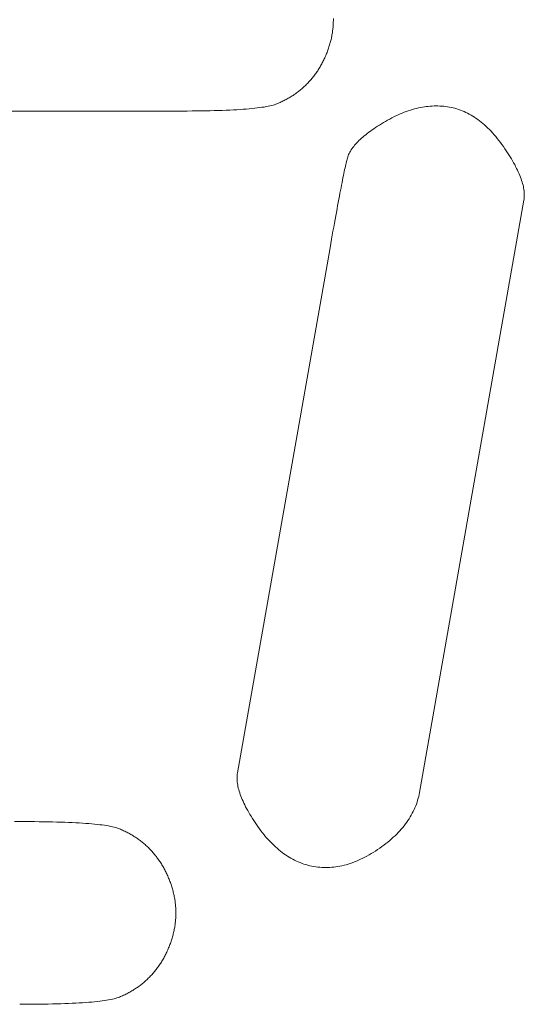
# Model space of a CAD drawing. Units: millimetres. Extents: x -420 to 1611, y -310 to 1114.
# Drawn here: x 30 to 32, y -268 to -263 of the extents above; entities that cross this region are included whole.
import ezdxf

# ---------------------------------------------------------------- set-up
doc = ezdxf.new("R2010")
doc.units = ezdxf.units.MM
doc.header["$LTSCALE"] = 12.7
doc.layers.add('Bedienfeld', color=7, linetype='Continuous', lineweight=13, true_color=0x695db4)

msp = doc.modelspace()

# ---------------------------------------------------------------- linework, layer by layer
at = {"layer": 'Bedienfeld', "color": 7}
for p, q in [((31.084, -262.9202), (31.0843, -262.9149)), ((31.0843, -262.9149), (31.0846, -262.9095)), ((31.0846, -262.9095), (31.0847, -262.9041)), ((31.0847, -262.9041), (31.0848, -262.8987)), ((31.0849, -262.8933), (31.0848, -262.888)), ((31.0848, -262.8987), (31.0849, -262.8933)), ((31.0781, -262.9686), (31.079, -262.9632)), ((31.079, -262.9632), (31.0799, -262.9579)), ((31.0799, -262.9579), (31.0807, -262.9525)), ((31.0807, -262.9525), (31.0814, -262.9471)), ((31.0814, -262.9471), (31.0821, -262.9417)), ((31.0821, -262.9417), (31.0827, -262.9364)), ((31.0827, -262.9364), (31.0832, -262.931)), ((31.0832, -262.931), (31.0836, -262.9256)), ((31.0836, -262.9256), (31.084, -262.9202)), ((31.0666, -263.0169), (31.0681, -263.0115)), ((31.0681, -263.0115), (31.0696, -263.0061)), ((31.0696, -263.0061), (31.071, -263.0008)), ((31.071, -263.0008), (31.0724, -262.9954)), ((31.0724, -262.9954), (31.0737, -262.9901)), ((31.0737, -262.9901), (31.0749, -262.9847)), ((31.076, -262.9793), (31.0749, -262.9847)), ((31.076, -262.9793), (31.0771, -262.974)), ((31.0771, -262.974), (31.0781, -262.9686)), ((31.0494, -263.0651), (31.0516, -263.0597)), ((31.0516, -263.0597), (31.0537, -263.0544)), ((31.0537, -263.0544), (31.0558, -263.049)), ((31.0558, -263.049), (31.0577, -263.0436)), ((31.0577, -263.0436), (31.0596, -263.0383)), ((31.0596, -263.0383), (31.0615, -263.0329)), ((31.0632, -263.0276), (31.0615, -263.0329)), ((31.0632, -263.0276), (31.0649, -263.0222)), ((31.0649, -263.0222), (31.0666, -263.0169)), ((31.0275, -263.1113), (31.0248, -263.1161)), ((31.0275, -263.1113), (31.0301, -263.1063)), ((31.0301, -263.1063), (31.0327, -263.1013)), ((31.0327, -263.1013), (31.0352, -263.0963)), ((31.0352, -263.0963), (31.0377, -263.0912)), ((31.0377, -263.0912), (31.0402, -263.0861)), ((31.0402, -263.0861), (31.0425, -263.0809)), ((31.0425, -263.0809), (31.0449, -263.0757)), ((31.0449, -263.0757), (31.0472, -263.0704)), ((31.0472, -263.0704), (31.0494, -263.0651)), ((30.9952, -263.1624), (30.9983, -263.158)), ((30.9983, -263.158), (31.0015, -263.1535)), ((31.0015, -263.1535), (31.0046, -263.149)), ((31.0076, -263.1445), (31.0046, -263.149)), ((31.0076, -263.1445), (31.0106, -263.1399)), ((31.0106, -263.1399), (31.0135, -263.1352)), ((31.0135, -263.1352), (31.0164, -263.1305)), ((31.0164, -263.1305), (31.0192, -263.1258)), ((31.0192, -263.1258), (31.022, -263.121)), ((31.022, -263.121), (31.0248, -263.1161)), ((30.9569, -263.2077), (30.9531, -263.2115)), ((30.9569, -263.2077), (30.9606, -263.2038)), ((30.9606, -263.2038), (30.9643, -263.1999)), ((30.9643, -263.1999), (30.9679, -263.1959)), ((30.9679, -263.1959), (30.9715, -263.1919)), ((30.975, -263.1878), (30.9715, -263.1919)), ((30.975, -263.1878), (30.9785, -263.1837)), ((30.9785, -263.1837), (30.9819, -263.1796)), ((30.9819, -263.1796), (30.9853, -263.1753)), ((30.9853, -263.1753), (30.9886, -263.1711)), ((30.9886, -263.1711), (30.9919, -263.1668)), ((30.9919, -263.1668), (30.9952, -263.1624)), ((30.8951, -263.2599), (30.8995, -263.2568)), ((30.8995, -263.2568), (30.9039, -263.2536)), ((30.9039, -263.2536), (30.9083, -263.2504)), ((30.9083, -263.2504), (30.9126, -263.2471)), ((30.9126, -263.2471), (30.9169, -263.2438)), ((30.9169, -263.2438), (30.9211, -263.2404)), ((30.9211, -263.2404), (30.9252, -263.237)), ((30.9252, -263.237), (30.9294, -263.2335)), ((30.9294, -263.2335), (30.9334, -263.2299)), ((30.9334, -263.2299), (30.9375, -263.2264)), ((30.9375, -263.2264), (30.9414, -263.2227)), ((30.9414, -263.2227), (30.9454, -263.2191)), ((30.9454, -263.2191), (30.9492, -263.2153)), ((30.9492, -263.2153), (30.9531, -263.2115)), ((30.8066, -263.3079), (30.8119, -263.3056)), ((30.8119, -263.3056), (30.8172, -263.3033)), ((30.8172, -263.3033), (30.8224, -263.301)), ((30.8224, -263.301), (30.8276, -263.2986)), ((30.8276, -263.2986), (30.8327, -263.2962)), ((30.8327, -263.2962), (30.8378, -263.2937)), ((30.8378, -263.2937), (30.8428, -263.2912)), ((30.8428, -263.2912), (30.8478, -263.2886)), ((30.8478, -263.2886), (30.8528, -263.2859)), ((30.8528, -263.2859), (30.8577, -263.2832)), ((30.8625, -263.2805), (30.8577, -263.2832)), ((30.8625, -263.2805), (30.8673, -263.2777)), ((30.8673, -263.2777), (30.8721, -263.2749)), ((30.8721, -263.2749), (30.8768, -263.272)), ((30.8768, -263.272), (30.8814, -263.2691)), ((30.8814, -263.2691), (30.886, -263.2661)), ((30.886, -263.2661), (30.8906, -263.263)), ((30.8906, -263.263), (30.8951, -263.2599)), ((30.3154, -263.3433), (28.0543, -263.3433)), ((29.5674, -263.3433), (29.5274, -263.3433)), ((29.6068, -263.3433), (29.5674, -263.3433)), ((29.6456, -263.3433), (29.6068, -263.3433)), ((29.6837, -263.3433), (29.6456, -263.3433)), ((29.7212, -263.3433), (29.6837, -263.3433)), ((29.7581, -263.3433), (29.7212, -263.3433)), ((29.7944, -263.3433), (29.7581, -263.3433)), ((29.83, -263.3433), (29.7944, -263.3433)), ((29.865, -263.3433), (29.83, -263.3433)), ((29.8994, -263.3433), (29.865, -263.3433)), ((29.9332, -263.3433), (29.8994, -263.3433)), ((29.9663, -263.3433), (29.9332, -263.3433)), ((29.9989, -263.3433), (29.9663, -263.3433)), ((30.0308, -263.3433), (29.9989, -263.3433)), ((30.062, -263.3433), (30.0308, -263.3433)), ((30.0927, -263.3433), (30.062, -263.3433)), ((30.1227, -263.3433), (30.0927, -263.3433)), ((30.1521, -263.3433), (30.1227, -263.3433)), ((30.1809, -263.3433), (30.1521, -263.3433)), ((30.209, -263.3433), (30.1809, -263.3433)), ((30.2366, -263.3433), (30.209, -263.3433)), ((30.2635, -263.3433), (30.2366, -263.3433)), ((30.2898, -263.3433), (30.2635, -263.3433)), ((30.3154, -263.3433), (30.2898, -263.3433)), ((30.3154, -263.3433), (30.3405, -263.3433)), ((30.3405, -263.3433), (30.3649, -263.3432)), ((30.3649, -263.3432), (30.3886, -263.343)), ((30.3886, -263.343), (30.4118, -263.3428)), ((30.4118, -263.3428), (30.4343, -263.3425)), ((30.4343, -263.3425), (30.4563, -263.3421)), ((30.4563, -263.3421), (30.4775, -263.3416)), ((30.4775, -263.3416), (30.4982, -263.3411)), ((30.4982, -263.3411), (30.5182, -263.3405)), ((30.5182, -263.3405), (30.5376, -263.3399)), ((30.5376, -263.3399), (30.5564, -263.3391)), ((30.5564, -263.3391), (30.5746, -263.3384)), ((30.5746, -263.3384), (30.5921, -263.3375)), ((30.5921, -263.3375), (30.609, -263.3366)), ((30.609, -263.3366), (30.6253, -263.3355)), ((30.6253, -263.3355), (30.641, -263.3345)), ((30.641, -263.3345), (30.656, -263.3333)), ((30.656, -263.3333), (30.6704, -263.3321)), ((30.6704, -263.3321), (30.6842, -263.3308)), ((30.6842, -263.3308), (30.6974, -263.3295)), ((30.6974, -263.3295), (30.7099, -263.3281)), ((30.7099, -263.3281), (30.7218, -263.3266)), ((30.7218, -263.3266), (30.7331, -263.325)), ((30.7331, -263.325), (30.7438, -263.3234)), ((30.7438, -263.3234), (30.7538, -263.3217)), ((30.7538, -263.3217), (30.7632, -263.3199)), ((30.7632, -263.3199), (30.772, -263.3181)), ((30.772, -263.3181), (30.7802, -263.3162)), ((30.7802, -263.3162), (30.7877, -263.3142)), ((30.7877, -263.3142), (30.7946, -263.3122)), ((30.7946, -263.3122), (30.8009, -263.3101)), ((30.8009, -263.3101), (30.8066, -263.3079)), ((31.4239, -263.3536), (31.4137, -263.3578)), ((31.434, -263.3496), (31.4239, -263.3536)), ((31.4441, -263.3458), (31.434, -263.3496)), ((31.4541, -263.3423), (31.4441, -263.3458)), ((31.4641, -263.339), (31.4541, -263.3423)), ((31.4741, -263.336), (31.4641, -263.339)), ((31.484, -263.3332), (31.4741, -263.336)), ((31.4939, -263.3306), (31.484, -263.3332)), ((31.5037, -263.3283), (31.4939, -263.3306)), ((31.5136, -263.3262), (31.5037, -263.3283)), ((31.5233, -263.3244), (31.5136, -263.3262)), ((31.5331, -263.3228), (31.5233, -263.3244)), ((31.5428, -263.3214), (31.5331, -263.3228)), ((31.5525, -263.3203), (31.5428, -263.3214)), ((31.5621, -263.3194), (31.5525, -263.3203)), ((31.5717, -263.3187), (31.5621, -263.3194)), ((31.5813, -263.3183), (31.5717, -263.3187)), ((31.5908, -263.3182), (31.5813, -263.3183)), ((31.6003, -263.3182), (31.5908, -263.3182)), ((31.6097, -263.3186), (31.6003, -263.3182)), ((31.6191, -263.3191), (31.6097, -263.3186)), ((31.6285, -263.3199), (31.6191, -263.3191)), ((31.6379, -263.3209), (31.6285, -263.3199)), ((31.6472, -263.3222), (31.6379, -263.3209)), ((31.6472, -263.3222), (31.6565, -263.3237)), ((31.6657, -263.3255), (31.6565, -263.3237)), ((31.6748, -263.3275), (31.6657, -263.3255)), ((31.6839, -263.3299), (31.6748, -263.3275)), ((31.693, -263.3325), (31.6839, -263.3299)), ((31.702, -263.3354), (31.693, -263.3325)), ((31.7109, -263.3385), (31.702, -263.3354)), ((31.7198, -263.342), (31.7109, -263.3385)), ((31.7286, -263.3457), (31.7198, -263.342)), ((31.7286, -263.3457), (31.7373, -263.3497)), ((31.7373, -263.3497), (31.746, -263.3539)), ((31.746, -263.3539), (31.7547, -263.3585)), ((31.3314, -263.4002), (31.3214, -263.4062)), ((31.3417, -263.3942), (31.3314, -263.4002)), ((31.3521, -263.3883), (31.3417, -263.3942)), ((31.3625, -263.3826), (31.3521, -263.3883)), ((31.3728, -263.3772), (31.3625, -263.3826)), ((31.3831, -263.372), (31.3728, -263.3772)), ((31.3933, -263.367), (31.3831, -263.372)), ((31.4036, -263.3623), (31.3933, -263.367)), ((31.4137, -263.3578), (31.4036, -263.3623)), ((31.7633, -263.3633), (31.7547, -263.3585)), ((31.7718, -263.3684), (31.7633, -263.3633)), ((31.7802, -263.3738), (31.7718, -263.3684)), ((31.7886, -263.3795), (31.7802, -263.3738)), ((31.797, -263.3854), (31.7886, -263.3795)), ((31.8053, -263.3916), (31.797, -263.3854)), ((31.8135, -263.3981), (31.8053, -263.3916)), ((31.8217, -263.4049), (31.8135, -263.3981)), ((31.2593, -263.448), (31.2516, -263.4539)), ((31.2593, -263.448), (31.2673, -263.442)), ((31.2756, -263.4361), (31.2673, -263.442)), ((31.2842, -263.4302), (31.2756, -263.4361)), ((31.2931, -263.4242), (31.2842, -263.4302)), ((31.3023, -263.4182), (31.2931, -263.4242)), ((31.3117, -263.4122), (31.3023, -263.4182)), ((31.3214, -263.4062), (31.3117, -263.4122)), ((31.8298, -263.412), (31.8217, -263.4049)), ((31.8378, -263.4193), (31.8298, -263.412)), ((31.8458, -263.4269), (31.8378, -263.4193)), ((31.8537, -263.4348), (31.8458, -263.4269)), ((31.8537, -263.4348), (31.8616, -263.443)), ((31.8694, -263.4514), (31.8616, -263.443)), ((31.8772, -263.4601), (31.8694, -263.4514)), ((31.2052, -263.4948), (31.1997, -263.5006)), ((31.211, -263.489), (31.2052, -263.4948)), ((31.217, -263.4832), (31.211, -263.489)), ((31.2234, -263.4774), (31.217, -263.4832)), ((31.23, -263.4715), (31.2234, -263.4774)), ((31.2369, -263.4656), (31.23, -263.4715)), ((31.2441, -263.4598), (31.2369, -263.4656)), ((31.2516, -263.4539), (31.2441, -263.4598)), ((31.8849, -263.4691), (31.8772, -263.4601)), ((31.8849, -263.4691), (31.8925, -263.4784)), ((31.9001, -263.488), (31.8925, -263.4784)), ((31.9076, -263.4978), (31.9001, -263.488)), ((31.9076, -263.4978), (31.9151, -263.5079)), ((31.1658, -263.5465), (31.1629, -263.5522)), ((31.1691, -263.5408), (31.1658, -263.5465)), ((31.1726, -263.5351), (31.1691, -263.5408)), ((31.1764, -263.5294), (31.1726, -263.5351)), ((31.1805, -263.5237), (31.1764, -263.5294)), ((31.1849, -263.5179), (31.1805, -263.5237)), ((31.1849, -263.5179), (31.1895, -263.5122)), ((31.1945, -263.5064), (31.1895, -263.5122)), ((31.1997, -263.5006), (31.1945, -263.5064)), ((31.9225, -263.5183), (31.9151, -263.5079)), ((31.9297, -263.5288), (31.9225, -263.5183)), ((31.9367, -263.5391), (31.9297, -263.5288)), ((31.9367, -263.5391), (31.9434, -263.5493)), ((31.1493, -263.5926), (31.1477, -263.5994)), ((31.1508, -263.5862), (31.1493, -263.5926)), ((31.1523, -263.5804), (31.1508, -263.5862)), ((31.1538, -263.5747), (31.1523, -263.5804)), ((31.1557, -263.5691), (31.1538, -263.5747)), ((31.1557, -263.5691), (31.1578, -263.5635)), ((31.1578, -263.5635), (31.1602, -263.5578)), ((31.1629, -263.5522), (31.1602, -263.5578)), ((31.9499, -263.5593), (31.9434, -263.5493)), ((31.9561, -263.5692), (31.9499, -263.5593)), ((31.962, -263.579), (31.9561, -263.5692)), ((31.9676, -263.5886), (31.962, -263.579)), ((31.973, -263.5981), (31.9676, -263.5886)), ((31.1385, -263.6413), (31.1364, -263.6511)), ((31.1405, -263.6319), (31.1385, -263.6413)), ((31.1424, -263.623), (31.1405, -263.6319)), ((31.1442, -263.6146), (31.1424, -263.623)), ((31.146, -263.6068), (31.1442, -263.6146)), ((31.1477, -263.5994), (31.146, -263.6068)), ((31.973, -263.5981), (31.9782, -263.6074)), ((31.983, -263.6166), (31.9782, -263.6074)), ((31.9876, -263.6256), (31.983, -263.6166)), ((31.9876, -263.6256), (31.992, -263.6345)), ((31.9961, -263.6433), (31.992, -263.6345)), ((31.9999, -263.6519), (31.9961, -263.6433)), ((31.1298, -263.6838), (31.1275, -263.6957)), ((31.1321, -263.6724), (31.1298, -263.6838)), ((31.1343, -263.6615), (31.1321, -263.6724)), ((31.1364, -263.6511), (31.1343, -263.6615)), ((32.0034, -263.6604), (31.9999, -263.6519)), ((32.0067, -263.6687), (32.0034, -263.6604)), ((32.0098, -263.6769), (32.0067, -263.6687)), ((32.0125, -263.685), (32.0098, -263.6769)), ((32.015, -263.6929), (32.0125, -263.685)), ((32.0172, -263.7007), (32.015, -263.6929)), ((31.1199, -263.7344), (31.1173, -263.7483)), ((31.1225, -263.721), (31.1199, -263.7344)), ((31.125, -263.7081), (31.1225, -263.721)), ((31.1275, -263.6957), (31.125, -263.7081)), ((32.0192, -263.7083), (32.0172, -263.7007)), ((32.0209, -263.7158), (32.0192, -263.7083)), ((32.0209, -263.7158), (32.0224, -263.7232)), ((32.0235, -263.7304), (32.0224, -263.7232)), ((32.0245, -263.7375), (32.0235, -263.7304)), ((32.0251, -263.7444), (32.0245, -263.7375)), ((31.1088, -263.793), (31.1117, -263.7776)), ((31.1145, -263.7627), (31.1117, -263.7776)), ((31.1173, -263.7483), (31.1145, -263.7627)), ((31.5093, -266.6994), (32.0235, -263.783)), ((32.0235, -263.783), (32.0244, -263.7769)), ((32.0244, -263.7769), (32.0251, -263.7707)), ((32.0255, -263.7512), (32.0251, -263.7444)), ((32.0251, -263.7707), (32.0255, -263.7643)), ((32.0256, -263.7578), (32.0255, -263.7512)), ((32.0255, -263.7643), (32.0256, -263.7578)), ((31.1028, -263.8254), (31.0997, -263.8423)), ((31.1059, -263.8089), (31.1028, -263.8254)), ((31.1088, -263.793), (31.1059, -263.8089)), ((31.0933, -263.8776), (31.0899, -263.8961)), ((31.0965, -263.8597), (31.0933, -263.8776)), ((31.0965, -263.8597), (31.0997, -263.8423)), ((31.083, -263.9344), (31.0795, -263.9544)), ((31.0865, -263.915), (31.083, -263.9344)), ((31.0899, -263.8961), (31.0865, -263.915)), ((31.0758, -263.9748), (31.0721, -263.9958)), ((31.0795, -263.9544), (31.0758, -263.9748)), ((31.0683, -264.0172), (30.6123, -266.6032)), ((31.0721, -263.9958), (31.0683, -264.0172)), ((30.6123, -266.6032), (30.6114, -266.6093)), ((30.6103, -266.6219), (30.6102, -266.6285)), ((30.6102, -266.6285), (30.6103, -266.6351)), ((30.6107, -266.6155), (30.6103, -266.6219)), ((30.6103, -266.6351), (30.6107, -266.642)), ((30.6114, -266.6093), (30.6107, -266.6155)), ((30.6114, -266.6489), (30.6107, -266.642)), ((30.6114, -266.6489), (30.6123, -266.656)), ((30.6123, -266.656), (30.6134, -266.6632)), ((30.6134, -266.6632), (30.6149, -266.6706)), ((30.6166, -266.6781), (30.6149, -266.6706)), ((30.6186, -266.6858), (30.6166, -266.6781)), ((30.6186, -266.6858), (30.6208, -266.6936)), ((30.6208, -266.6936), (30.6233, -266.7015)), ((30.6233, -266.7015), (30.626, -266.7096)), ((31.5074, -266.7092), (31.5093, -266.6994)), ((30.6291, -266.7178), (30.626, -266.7096)), ((30.6323, -266.7262), (30.6291, -266.7178)), ((30.6323, -266.7262), (30.6359, -266.7347)), ((30.6359, -266.7347), (30.6397, -266.7433)), ((30.6397, -266.7433), (30.6438, -266.7521)), ((31.4939, -266.7568), (31.4972, -266.7475)), ((31.4972, -266.7475), (31.5001, -266.738)), ((31.5001, -266.738), (31.5028, -266.7285)), ((31.5028, -266.7285), (31.5053, -266.7189)), ((31.5053, -266.7189), (31.5074, -266.7092)), ((30.6481, -266.761), (30.6438, -266.7521)), ((30.6481, -266.761), (30.6527, -266.77)), ((30.6527, -266.77), (30.6576, -266.7792)), ((30.6576, -266.7792), (30.6627, -266.7886)), ((30.6627, -266.7886), (30.6681, -266.7981)), ((30.6738, -266.8077), (30.6681, -266.7981)), ((31.4736, -266.8026), (31.4782, -266.7936)), ((31.4782, -266.7936), (31.4826, -266.7845)), ((31.4826, -266.7845), (31.4866, -266.7754)), ((31.4866, -266.7754), (31.4904, -266.7661)), ((31.4904, -266.7661), (31.4939, -266.7568)), ((29.5394, -266.8433), (29.5138, -266.8433)), ((29.5645, -266.8434), (29.5394, -266.8433)), ((29.5889, -266.8435), (29.5645, -266.8434)), ((29.6127, -266.8436), (29.5889, -266.8435)), ((29.6358, -266.8439), (29.6127, -266.8436)), ((29.6584, -266.8442), (29.6358, -266.8439)), ((29.6803, -266.8446), (29.6584, -266.8442)), ((29.7016, -266.845), (29.6803, -266.8446)), ((29.7222, -266.8456), (29.7016, -266.845)), ((29.7423, -266.8461), (29.7222, -266.8456)), ((29.7617, -266.8468), (29.7423, -266.8461)), ((29.7805, -266.8475), (29.7617, -266.8468)), ((30.6738, -266.8077), (30.6797, -266.8174)), ((30.6797, -266.8174), (30.6859, -266.8273)), ((30.6859, -266.8273), (30.6923, -266.8374)), ((30.6923, -266.8374), (30.6991, -266.8476)), ((31.4401, -266.855), (31.4464, -266.8465)), ((31.4464, -266.8465), (31.4524, -266.8378)), ((31.4581, -266.8291), (31.4524, -266.8378)), ((31.4581, -266.8291), (31.4636, -266.8204)), ((31.4636, -266.8204), (31.4687, -266.8115)), ((31.4687, -266.8115), (31.4736, -266.8026)), ((29.7986, -266.8483), (29.7805, -266.8475)), ((29.8162, -266.8492), (29.7986, -266.8483)), ((29.8331, -266.8501), (29.8162, -266.8492)), ((29.8494, -266.8511), (29.8331, -266.8501)), ((29.865, -266.8522), (29.8494, -266.8511)), ((29.88, -266.8533), (29.865, -266.8522)), ((29.8945, -266.8546), (29.88, -266.8533)), ((29.9082, -266.8558), (29.8945, -266.8546)), ((29.9214, -266.8572), (29.9082, -266.8558)), ((29.9339, -266.8586), (29.9214, -266.8572)), ((29.9459, -266.8601), (29.9339, -266.8586)), ((29.9571, -266.8617), (29.9459, -266.8601)), ((29.9678, -266.8633), (29.9571, -266.8617)), ((29.9778, -266.865), (29.9678, -266.8633)), ((29.9873, -266.8667), (29.9778, -266.865)), ((29.996, -266.8686), (29.9873, -266.8667)), ((30.0042, -266.8705), (29.996, -266.8686)), ((30.0117, -266.8725), (30.0042, -266.8705)), ((30.0187, -266.8745), (30.0117, -266.8725)), ((30.0249, -266.8766), (30.0187, -266.8745)), ((30.0306, -266.8788), (30.0249, -266.8766)), ((30.0359, -266.881), (30.0306, -266.8788)), ((30.0412, -266.8833), (30.0359, -266.881)), ((30.0464, -266.8857), (30.0412, -266.8833)), ((30.0516, -266.8881), (30.0464, -266.8857)), ((30.0568, -266.8905), (30.0516, -266.8881)), ((30.0618, -266.893), (30.0568, -266.8905)), ((30.0618, -266.893), (30.0669, -266.8955)), ((30.0719, -266.8981), (30.0669, -266.8955)), ((30.6991, -266.8476), (30.706, -266.8579)), ((30.7133, -266.8683), (30.706, -266.8579)), ((30.7207, -266.8787), (30.7133, -266.8683)), ((30.7207, -266.8787), (30.7282, -266.8889)), ((30.7282, -266.8889), (30.7357, -266.8987)), ((31.4047, -266.8966), (31.4123, -266.8884)), ((31.4123, -266.8884), (31.4197, -266.8802)), ((31.4197, -266.8802), (31.4268, -266.8719)), ((31.4268, -266.8719), (31.4336, -266.8635)), ((31.4401, -266.855), (31.4336, -266.8635)), ((30.0768, -266.9008), (30.0719, -266.8981)), ((30.0768, -266.9008), (30.0817, -266.9034)), ((30.0865, -266.9062), (30.0817, -266.9034)), ((30.0913, -266.909), (30.0865, -266.9062)), ((30.0961, -266.9118), (30.0913, -266.909)), ((30.1008, -266.9147), (30.0961, -266.9118)), ((30.1054, -266.9176), (30.1008, -266.9147)), ((30.1054, -266.9176), (30.11, -266.9206)), ((30.1146, -266.9237), (30.11, -266.9206)), ((30.1191, -266.9267), (30.1146, -266.9237)), ((30.1235, -266.9299), (30.1191, -266.9267)), ((30.128, -266.9331), (30.1235, -266.9299)), ((30.1323, -266.9363), (30.128, -266.9331)), ((30.1366, -266.9396), (30.1323, -266.9363)), ((30.1409, -266.9429), (30.1366, -266.9396)), ((30.1451, -266.9463), (30.1409, -266.9429)), ((30.7357, -266.8987), (30.7434, -266.9083)), ((30.7511, -266.9176), (30.7434, -266.9083)), ((30.7511, -266.9176), (30.7589, -266.9266)), ((30.7668, -266.9353), (30.7589, -266.9266)), ((30.7668, -266.9353), (30.7747, -266.9438)), ((30.7747, -266.9438), (30.7827, -266.952)), ((31.3531, -266.944), (31.3435, -266.9517)), ((31.3531, -266.944), (31.3623, -266.9363)), ((31.3623, -266.9363), (31.3714, -266.9285)), ((31.3801, -266.9206), (31.3714, -266.9285)), ((31.3801, -266.9206), (31.3886, -266.9127)), ((31.3886, -266.9127), (31.3968, -266.9047)), ((31.3968, -266.9047), (31.4047, -266.8966)), ((30.1493, -266.9497), (30.1451, -266.9463)), ((30.1534, -266.9532), (30.1493, -266.9497)), ((30.1575, -266.9567), (30.1534, -266.9532)), ((30.1615, -266.9603), (30.1575, -266.9567)), ((30.1615, -266.9603), (30.1655, -266.964)), ((30.1694, -266.9676), (30.1655, -266.964)), ((30.1733, -266.9714), (30.1694, -266.9676)), ((30.1771, -266.9751), (30.1733, -266.9714)), ((30.1771, -266.9751), (30.1809, -266.979)), ((30.1846, -266.9829), (30.1809, -266.979)), ((30.1883, -266.9868), (30.1846, -266.9829)), ((30.1883, -266.9868), (30.1919, -266.9908)), ((30.1955, -266.9948), (30.1919, -266.9908)), ((30.7827, -266.952), (30.7908, -266.9599)), ((30.7908, -266.9599), (30.799, -266.9675)), ((30.799, -266.9675), (30.8072, -266.9749)), ((30.8072, -266.9749), (30.8155, -266.982)), ((30.8239, -266.9888), (30.8155, -266.982)), ((30.8239, -266.9888), (30.8324, -266.9954)), ((31.2816, -266.995), (31.2921, -266.9883)), ((31.2921, -266.9883), (31.3026, -266.9813)), ((31.3026, -266.9813), (31.3131, -266.9741)), ((31.3131, -266.9741), (31.3235, -266.9667)), ((31.3235, -266.9667), (31.3336, -266.9592)), ((31.3336, -266.9592), (31.3435, -266.9517)), ((30.199, -266.9988), (30.1955, -266.9948)), ((30.2025, -267.003), (30.199, -266.9988)), ((30.2025, -267.003), (30.2059, -267.0071)), ((30.2093, -267.0114), (30.2059, -267.0071)), ((30.2127, -267.0156), (30.2093, -267.0114)), ((30.2159, -267.0199), (30.2127, -267.0156)), ((30.2192, -267.0243), (30.2159, -267.0199)), ((30.2224, -267.0287), (30.2192, -267.0243)), ((30.2255, -267.0332), (30.2224, -267.0287)), ((30.2286, -267.0377), (30.2255, -267.0332)), ((30.2316, -267.0422), (30.2286, -267.0377)), ((30.8324, -266.9954), (30.8409, -267.0016)), ((30.8409, -267.0016), (30.8496, -267.0076)), ((30.8583, -267.0133), (30.8496, -267.0076)), ((30.8583, -267.0133), (30.867, -267.0188)), ((30.8759, -267.0239), (30.867, -267.0188)), ((30.8759, -267.0239), (30.8848, -267.0288)), ((30.8848, -267.0288), (30.8938, -267.0334)), ((30.8938, -267.0334), (30.9029, -267.0378)), ((30.9029, -267.0378), (30.912, -267.0419)), ((31.1884, -267.0421), (31.1987, -267.038)), ((31.1987, -267.038), (31.209, -267.0336)), ((31.209, -267.0336), (31.2193, -267.029)), ((31.2296, -267.024), (31.2193, -267.029)), ((31.2296, -267.024), (31.24, -267.0188)), ((31.24, -267.0188), (31.2504, -267.0132)), ((31.2504, -267.0132), (31.2608, -267.0074)), ((31.2608, -267.0074), (31.2712, -267.0013)), ((31.2712, -267.0013), (31.2816, -266.995)), ((30.2346, -267.0468), (30.2316, -267.0422)), ((30.2375, -267.0515), (30.2346, -267.0468)), ((30.2375, -267.0515), (30.2404, -267.0562)), ((30.2433, -267.0609), (30.2404, -267.0562)), ((30.246, -267.0657), (30.2433, -267.0609)), ((30.2488, -267.0705), (30.246, -267.0657)), ((30.2515, -267.0754), (30.2488, -267.0705)), ((30.2541, -267.0804), (30.2515, -267.0754)), ((30.2567, -267.0854), (30.2541, -267.0804)), ((30.2592, -267.0904), (30.2567, -267.0854)), ((30.912, -267.0419), (30.9213, -267.0456)), ((30.9213, -267.0456), (30.9306, -267.0492)), ((30.9306, -267.0492), (30.9399, -267.0524)), ((30.9399, -267.0524), (30.9494, -267.0554)), ((30.9494, -267.0554), (30.9589, -267.0581)), ((30.9589, -267.0581), (30.9685, -267.0605)), ((30.9685, -267.0605), (30.9782, -267.0626)), ((30.9782, -267.0626), (30.9879, -267.0645)), ((30.9879, -267.0645), (30.9978, -267.0661)), ((30.9978, -267.0661), (31.0076, -267.0674)), ((31.0076, -267.0674), (31.0174, -267.0684)), ((31.0174, -267.0684), (31.0273, -267.0691)), ((31.0273, -267.0691), (31.0372, -267.0695)), ((31.0372, -267.0695), (31.0471, -267.0697)), ((31.0471, -267.0697), (31.0571, -267.0696)), ((31.0571, -267.0696), (31.067, -267.0692)), ((31.067, -267.0692), (31.077, -267.0685)), ((31.087, -267.0675), (31.077, -267.0685)), ((31.087, -267.0675), (31.0971, -267.0663)), ((31.0971, -267.0663), (31.1071, -267.0647)), ((31.1071, -267.0647), (31.1172, -267.0629)), ((31.1172, -267.0629), (31.1273, -267.0608)), ((31.1273, -267.0608), (31.1374, -267.0584)), ((31.1374, -267.0584), (31.1476, -267.0557)), ((31.1476, -267.0557), (31.1578, -267.0527)), ((31.1578, -267.0527), (31.168, -267.0495)), ((31.168, -267.0495), (31.1782, -267.0459)), ((31.1782, -267.0459), (31.1884, -267.0421)), ((30.2592, -267.0904), (30.2617, -267.0955)), ((30.2617, -267.0955), (30.2642, -267.1006)), ((30.2666, -267.1058), (30.2642, -267.1006)), ((30.2689, -267.111), (30.2666, -267.1058)), ((30.2689, -267.111), (30.2712, -267.1163)), ((30.2734, -267.1216), (30.2712, -267.1163)), ((30.2756, -267.127), (30.2734, -267.1216)), ((30.2777, -267.1323), (30.2756, -267.127)), ((30.2798, -267.1377), (30.2777, -267.1323)), ((30.2817, -267.143), (30.2798, -267.1377)), ((30.2817, -267.143), (30.2836, -267.1484)), ((30.2836, -267.1484), (30.2855, -267.1538)), ((30.2855, -267.1538), (30.2872, -267.1591)), ((30.2889, -267.1645), (30.2872, -267.1591)), ((30.2889, -267.1645), (30.2906, -267.1698)), ((30.2906, -267.1698), (30.2921, -267.1752)), ((30.2936, -267.1806), (30.2921, -267.1752)), ((30.295, -267.1859), (30.2936, -267.1806)), ((30.295, -267.1859), (30.2964, -267.1913)), ((30.2964, -267.1913), (30.2977, -267.1966)), ((30.2989, -267.202), (30.2977, -267.1966)), ((30.3, -267.2074), (30.2989, -267.202)), ((30.3, -267.2074), (30.3011, -267.2127)), ((30.3021, -267.2181), (30.3011, -267.2127)), ((30.3021, -267.2181), (30.303, -267.2235)), ((30.303, -267.2235), (30.3039, -267.2288)), ((30.3047, -267.2342), (30.3039, -267.2288)), ((30.3047, -267.2342), (30.3054, -267.2396)), ((30.3054, -267.2396), (30.3061, -267.245)), ((30.3061, -267.245), (30.3067, -267.2503)), ((30.3072, -267.2557), (30.3067, -267.2503)), ((30.3076, -267.2611), (30.3072, -267.2557)), ((30.308, -267.2665), (30.3076, -267.2611)), ((30.3083, -267.2718), (30.308, -267.2665)), ((30.3086, -267.2772), (30.3083, -267.2718)), ((30.3087, -267.2826), (30.3086, -267.2772)), ((30.3088, -267.288), (30.3087, -267.2826)), ((30.3067, -267.3364), (30.3072, -267.331)), ((30.3072, -267.331), (30.3076, -267.3256)), ((30.3076, -267.3256), (30.308, -267.3202)), ((30.308, -267.3202), (30.3083, -267.3149)), ((30.3083, -267.3149), (30.3086, -267.3095)), ((30.3086, -267.3095), (30.3087, -267.3041)), ((30.3087, -267.3041), (30.3088, -267.2987)), ((30.3089, -267.2933), (30.3088, -267.288)), ((30.3088, -267.2987), (30.3089, -267.2933)), ((30.2989, -267.3847), (30.3, -267.3793)), ((30.3011, -267.374), (30.3, -267.3793)), ((30.3011, -267.374), (30.3021, -267.3686)), ((30.3021, -267.3686), (30.303, -267.3632)), ((30.303, -267.3632), (30.3039, -267.3579)), ((30.3039, -267.3579), (30.3047, -267.3525)), ((30.3047, -267.3525), (30.3054, -267.3471)), ((30.3054, -267.3471), (30.3061, -267.3417)), ((30.3061, -267.3417), (30.3067, -267.3364)), ((30.2855, -267.4329), (30.2872, -267.4276)), ((30.2889, -267.4222), (30.2872, -267.4276)), ((30.2889, -267.4222), (30.2906, -267.4169)), ((30.2906, -267.4169), (30.2921, -267.4115)), ((30.2921, -267.4115), (30.2936, -267.4061)), ((30.295, -267.4008), (30.2936, -267.4061)), ((30.295, -267.4008), (30.2964, -267.3954)), ((30.2964, -267.3954), (30.2977, -267.3901)), ((30.2977, -267.3901), (30.2989, -267.3847)), ((30.2665, -267.4809), (30.2689, -267.4757)), ((30.2689, -267.4757), (30.2712, -267.4704)), ((30.2712, -267.4704), (30.2734, -267.4651)), ((30.2734, -267.4651), (30.2756, -267.4597)), ((30.2756, -267.4597), (30.2777, -267.4544)), ((30.2777, -267.4544), (30.2798, -267.449)), ((30.2798, -267.449), (30.2817, -267.4436)), ((30.2817, -267.4436), (30.2836, -267.4383)), ((30.2836, -267.4383), (30.2855, -267.4329)), ((30.2432, -267.5258), (30.2404, -267.5305)), ((30.2432, -267.5258), (30.246, -267.521)), ((30.2488, -267.5161), (30.246, -267.521)), ((30.2488, -267.5161), (30.2515, -267.5113)), ((30.2515, -267.5113), (30.2541, -267.5063)), ((30.2541, -267.5063), (30.2567, -267.5013)), ((30.2567, -267.5013), (30.2592, -267.4963)), ((30.2592, -267.4963), (30.2617, -267.4912)), ((30.2617, -267.4912), (30.2642, -267.4861)), ((30.2642, -267.4861), (30.2665, -267.4809)), ((30.2093, -267.5753), (30.2126, -267.5711)), ((30.2126, -267.5711), (30.2159, -267.5668)), ((30.2159, -267.5668), (30.2192, -267.5624)), ((30.2223, -267.558), (30.2192, -267.5624)), ((30.2255, -267.5535), (30.2223, -267.558)), ((30.2255, -267.5535), (30.2286, -267.549)), ((30.2286, -267.549), (30.2316, -267.5445)), ((30.2316, -267.5445), (30.2346, -267.5399)), ((30.2346, -267.5399), (30.2375, -267.5352)), ((30.2375, -267.5352), (30.2404, -267.5305)), ((30.1615, -267.6264), (30.1654, -267.6227)), ((30.1654, -267.6227), (30.1694, -267.6191)), ((30.1694, -267.6191), (30.1732, -267.6153)), ((30.1732, -267.6153), (30.1771, -267.6115)), ((30.1771, -267.6115), (30.1809, -267.6077)), ((30.1809, -267.6077), (30.1846, -267.6038)), ((30.1846, -267.6038), (30.1883, -267.5999)), ((30.1883, -267.5999), (30.1919, -267.5959)), ((30.1955, -267.5919), (30.1919, -267.5959)), ((30.199, -267.5878), (30.1955, -267.5919)), ((30.199, -267.5878), (30.2025, -267.5837)), ((30.2025, -267.5837), (30.2059, -267.5796)), ((30.2059, -267.5796), (30.2093, -267.5753)), ((30.1008, -267.672), (30.1054, -267.6691)), ((30.1054, -267.6691), (30.11, -267.6661)), ((30.11, -267.6661), (30.1146, -267.663)), ((30.1146, -267.663), (30.1191, -267.6599)), ((30.1191, -267.6599), (30.1235, -267.6568)), ((30.1235, -267.6568), (30.1279, -267.6536)), ((30.1279, -267.6536), (30.1323, -267.6504)), ((30.1323, -267.6504), (30.1366, -267.6471)), ((30.1366, -267.6471), (30.1409, -267.6438)), ((30.1451, -267.6404), (30.1409, -267.6438)), ((30.1451, -267.6404), (30.1492, -267.637)), ((30.1492, -267.637), (30.1534, -267.6335)), ((30.1534, -267.6335), (30.1574, -267.6299)), ((30.1574, -267.6299), (30.1615, -267.6264)), ((29.9778, -267.7217), (29.9872, -267.7199)), ((29.9872, -267.7199), (29.996, -267.7181)), ((29.996, -267.7181), (30.0042, -267.7162)), ((30.0042, -267.7162), (30.0117, -267.7142)), ((30.0117, -267.7142), (30.0186, -267.7122)), ((30.0186, -267.7122), (30.0249, -267.7101)), ((30.0249, -267.7101), (30.0306, -267.7079)), ((30.0306, -267.7079), (30.0359, -267.7056)), ((30.0359, -267.7056), (30.0412, -267.7033)), ((30.0412, -267.7033), (30.0464, -267.701)), ((30.0464, -267.701), (30.0516, -267.6986)), ((30.0516, -267.6986), (30.0567, -267.6962)), ((30.0567, -267.6962), (30.0618, -267.6937)), ((30.0618, -267.6937), (30.0668, -267.6912)), ((30.0668, -267.6912), (30.0718, -267.6886)), ((30.0718, -267.6886), (30.0768, -267.6859)), ((30.0768, -267.6859), (30.0817, -267.6832)), ((30.0817, -267.6832), (30.0865, -267.6805)), ((30.0865, -267.6805), (30.0913, -267.6777)), ((30.0913, -267.6777), (30.0961, -267.6749)), ((30.0961, -267.6749), (30.1008, -267.672)), ((29.5394, -267.7433), (29.5645, -267.7433)), ((29.5645, -267.7433), (29.5889, -267.7432)), ((29.5889, -267.7432), (29.6126, -267.743)), ((29.6126, -267.743), (29.6358, -267.7428)), ((29.6358, -267.7428), (29.6583, -267.7425)), ((29.6583, -267.7425), (29.6803, -267.7421)), ((29.6803, -267.7421), (29.7015, -267.7416)), ((29.7015, -267.7416), (29.7222, -267.7411)), ((29.7222, -267.7411), (29.7422, -267.7405)), ((29.7422, -267.7405), (29.7616, -267.7399)), ((29.7616, -267.7399), (29.7804, -267.7391)), ((29.7804, -267.7391), (29.7986, -267.7384)), ((29.7986, -267.7384), (29.8161, -267.7375)), ((29.8161, -267.7375), (29.833, -267.7366)), ((29.833, -267.7366), (29.8493, -267.7355)), ((29.8493, -267.7355), (29.865, -267.7345)), ((29.865, -267.7345), (29.88, -267.7333)), ((29.88, -267.7333), (29.8944, -267.7321)), ((29.8944, -267.7321), (29.9082, -267.7308)), ((29.9082, -267.7308), (29.9214, -267.7295)), ((29.9214, -267.7295), (29.9339, -267.7281)), ((29.9339, -267.7281), (29.9458, -267.7266)), ((29.9458, -267.7266), (29.9571, -267.725)), ((29.9571, -267.725), (29.9678, -267.7234)), ((29.9678, -267.7234), (29.9778, -267.7217))]:
    msp.add_line(p, q, dxfattribs=at)

doc.saveas('drawing.dxf')
